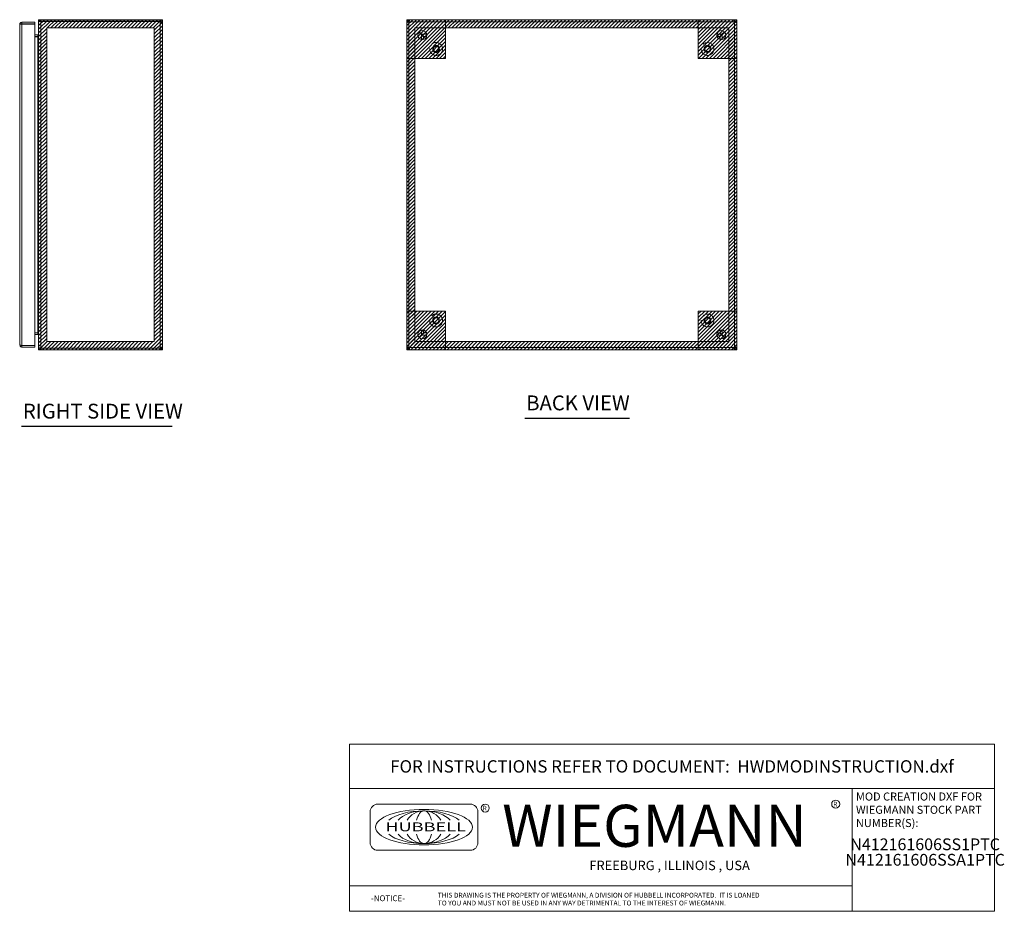
# Model space of a CAD drawing. Units: inches. Extents: x 7 to 100.2, y 3.7 to 60.4.
# Drawn here: x 52.5 to 100.2, y 3.7 to 46.9 of the extents above; entities that cross this region are included whole.
import ezdxf
from ezdxf.enums import TextEntityAlignment as Align

# ---------------------------------------------------------------- set-up
doc = ezdxf.new("R2010")
doc.units = ezdxf.units.IN
doc.header["$LTSCALE"] = 6
doc.header["$MEASUREMENT"] = 0
doc.linetypes.add('DASHED', pattern=[0.2067, 0.1654, -0.0413])
doc.layers.get('0').update_dxf_attribs({"lineweight": 0})
for name, color, linetype, lineweight in [('Hatch (ANSI)', 7, 'Continuous', 5), ('Hidden (ANSI)', 7, 'DASHED', 5), ('Sketch Geometry (ANSI)', 7, 'Continuous', 5), ('Symbol (ANSI)', 7, 'Continuous', 5), ('Title (ANSI)', 7, 'Continuous', 5), ('Visible (ANSI)', 7, 'Continuous', 5), ('Visible Narrow (ANSI)', 7, 'Continuous', 5), ('WORK AREA', 1, 'Continuous', 0)]:
    doc.layers.add(name, color=color, linetype=linetype, lineweight=lineweight)
doc.styles.add('ITALICC_120', font='italicc.shx')
doc.styles.add('Note Text (ANSI)', font='RomanS.shx')
doc.styles.add('ROMANS', font='romans.shx')
doc.styles.add('SANSSERIF_114', font='tahoma.ttf')
doc.styles.add('SANSSERIF_117', font='tahoma.ttf')
doc.styles.add('Text Style168', font='tahoma.ttf')
doc.styles.add('Text Style186', font='romans.shx')
doc.styles.add('Text Style187', font='romans.shx')
doc.styles.add('Text Style190', font='tahoma.ttf')

# ---------------------------------------------------------------- blocks, each defined once
blk = doc.blocks.new('Title Blocks MOD CENTER')
for p, q in [((7.1047, 2.903), (7.1047, 1.9116)), ((11.1672, 2.903), (11.1672, 1.9116)), ((7.2703, 2.7157), (7.2703, 2.4668)), ((8.0796, 2.7779), (7.3325, 2.7779)), ((8.1419, 2.4668), (8.1419, 2.7157)), ((7.3325, 2.4046), (8.0796, 2.4046)), ((7.1047, 2.1179), (11.1672, 2.1179))]:
    blk.add_line(p, q)
for centre in [(11.0331, 2.7774), (8.2005, 2.7458)]:
    blk.add_circle(centre, 0.0324)
for centre, start, end in [((7.3325, 2.7157), 90, 180), ((8.0796, 2.7157), 0, 90), ((7.3325, 2.4668), 180, 270), ((8.0796, 2.4668), 270, 0)]:
    blk.add_arc(centre, 0.0622, start, end)
blk.add_ellipse((7.7061, 2.5912), major_axis=(0.3917, 0), ratio=0.366879)
for major_axis, ratio, start_param, end_param in [((-0.3135, 0), 0.421972, 3.575305, 5.849473), ((-0.2315, 0), 0.571448, 3.575305, 5.849473), ((-0.1495, 0), 0.884738, 3.575305, 5.849473), ((0, 0.1323), 0.499645, 5.146101, 7.420269), ((-0.3135, 0), 0.421972, 0.433712, 2.70788), ((-0.2315, 0), 0.571448, 0.433712, 2.70788), ((-0.1495, 0), 0.884738, 0.433712, 2.70788), ((0, 0.1323), 0.499645, 2.004509, 4.278677)]:
    blk.add_ellipse((7.7061, 2.5912), major_axis=major_axis, ratio=ratio, start_param=start_param, end_param=end_param)
at = {"layer": 'Title (ANSI)'}
for p, q in [((12.3152, 3.262), (7.1047, 3.262)), ((7.1047, 3.262), (7.1047, 2.903)), ((12.3152, 2.903), (12.3152, 3.262)), ((7.1047, 2.903), (12.3152, 2.903)), ((11.1672, 2.903), (12.3152, 2.903)), ((11.1672, 1.9116), (11.1672, 2.903)), ((12.3152, 2.903), (12.3152, 1.9116)), ((7.1047, 1.9116), (11.1672, 1.9116)), ((12.3152, 1.9116), (11.1672, 1.9116))]:
    blk.add_line(p, q, dxfattribs=at)
for s, height, style, p in [('R', 0.038, 'SANSSERIF_114', (11.0134, 2.7584)), ('R', 0.038, 'SANSSERIF_114', (8.18, 2.7263)), ('WIEGMANN', 0.33951, 'SANSSERIF_117', (8.3384, 2.4327)), ('-NOTICE-', 0.04687, 'Text Style186', (7.278, 1.9935)), ('THIS DRAWING IS THE PROPERTY OF WIEGMANN, A DIVISION OF HUBBELL INCORPORATED.  IT IS LOANED', 0.039062, 'Text Style187', (7.8176, 2.0222)), ('TO YOU AND MUST NOT BE USED IN ANY WAY DETRIMENTAL TO THE INTEREST OF WIEGMANN.', 0.039062, 'Text Style187', (7.8176, 1.9589))]:
    blk.add_text(s, height=height, dxfattribs=dict(style=style)).set_placement(p)
at = {"style": 'ITALICC_120'}
blk.add_text('FREEBURG , ILLINOIS , USA', height=0.076255, dxfattribs=at).set_placement((9.691, 2.2824), align=Align.MIDDLE_CENTER)
at = {"insert": (7.3936, 2.6297), "char_height": 0.0715672, "attachment_point": 1, "line_spacing_factor": 0.301756, "style": 'ROMANS'}
blk.add_mtext('\\FRomanS|b0|i0;\\W1.50;\\H0.0716;{\\fSansSerif|b0|i0;\\W1.50;\\H0.0716;\\fSansSerif|b0|i0;\\W1.50;\\H0.0716;HUBBELL}', dxfattribs=at)
at = {"layer": 'Title (ANSI)', "insert": (9.71, 3.0825), "char_height": 0.1, "attachment_point": 5, "style": 'Note Text (ANSI)'}
blk.add_mtext('\\fTahoma|b0|i0;\\H0.1000;FOR INSTRUCTIONS REFER TO DOCUMENT:  HWDMODINSTRUCTION.dxf', dxfattribs=at)
at = {"layer": 'Title (ANSI)', "insert": (11.1972, 2.8716), "char_height": 0.065, "attachment_point": 1, "line_spacing_factor": 0.987884, "style": 'Note Text (ANSI)'}
blk.add_mtext('\\fTahoma|b0|i0;\\H0.0650;MOD CREATION DXF FOR\\P\\fTahoma|b0|i0;\\H0.0650;WIEGMANN STOCK PART\\P\\fTahoma|b0|i0;\\H0.0650;NUMBER(S):', dxfattribs=at)
at = {"layer": 'Title (ANSI)', "style": 'Text Style190'}
blk.add_attdef('PART_NUMBER_001', (11.2238, 2.4055), '', height=0.095, dxfattribs=at)
at = {"layer": 'Title (ANSI)', "style": 'Note Text (ANSI)'}
for tag, p in [('PART_NUMBER_(2)', (11.7412, 2.328)), ('PART_NUMBER_(3)', (11.7412, 2.203)), ('PART_NUMBER_(4)', (11.7412, 2.078))]:
    blk.add_attdef(tag, text='', height=0.1, dxfattribs=at).set_placement(p, align=Align.MIDDLE_CENTER)

msp = doc.modelspace()

# ---------------------------------------------------------------- hatches: boundary and pattern name
at = {"layer": 'Hatch (ANSI)'}
h = msp.add_hatch(dxfattribs=at)
h.set_pattern_fill('ANSI31', color=5, style=0)
h.paths.add_polyline_path([(58.983, 46.551), (58.983, 31.339), (53.771, 31.339), (53.771, 46.551)], flags=0)
h.paths.add_polyline_path([(59.377, 46.945), (59.377, 30.945), (53.377, 30.945), (53.377, 46.945)])
h = msp.add_hatch(dxfattribs=at)
h.set_pattern_fill('ANSI31', color=5, style=0)
h.paths.add_polyline_path([(86.838, 46.551), (86.838, 31.339), (71.626, 31.339), (71.626, 46.551)], flags=0)
h.paths.add_polyline_path([(87.232, 46.945), (87.232, 30.945), (71.232, 30.945), (71.232, 46.945)])
h = msp.add_hatch(dxfattribs=at)
h.set_pattern_fill('ANSI31', color=5, style=0)
h.paths.add_polyline_path([(73.107, 46.945), (73.107, 45.07), (71.232, 45.07), (71.232, 46.945)])
h = msp.add_hatch(dxfattribs=at)
h.set_pattern_fill('ANSI31', color=5, style=0)
h.paths.add_polyline_path([(87.232, 45.07), (87.232, 46.945), (85.357, 46.945), (85.357, 45.07)])
h = msp.add_hatch(dxfattribs=at)
h.set_pattern_fill('ANSI31', color=5, style=0)
h.paths.add_polyline_path([(73.107, 30.945), (73.107, 32.82), (71.232, 32.82), (71.232, 30.945)])
h = msp.add_hatch(dxfattribs=at)
h.set_pattern_fill('ANSI31', color=5, style=0)
h.paths.add_polyline_path([(87.232, 30.945), (87.232, 32.82), (85.357, 32.82), (85.357, 30.945)])

# ---------------------------------------------------------------- linework, layer by layer
at = {"layer": 'Hidden (ANSI)'}
for centre, radius in [((72.652, 45.525), 0.313), ((85.812, 45.525), 0.312), ((72.652, 45.525), 0.165), ((72.652, 45.525), 0.13), ((85.812, 45.525), 0.165), ((85.812, 45.525), 0.13), ((72.652, 32.365), 0.312), ((72.652, 32.365), 0.165), ((72.652, 32.365), 0.13), ((85.812, 32.365), 0.312), ((85.812, 32.365), 0.165), ((85.812, 32.365), 0.13)]:
    msp.add_circle(centre, radius, dxfattribs=at)
at = {"layer": 'Sketch Geometry (ANSI)', "color": 5}
for p, q in [((53.377, 46.945), (59.377, 46.945)), ((53.377, 30.945), (53.377, 46.945)), ((59.377, 46.945), (59.377, 30.945)), ((71.232, 46.945), (73.107, 46.945)), ((71.232, 45.07), (71.232, 46.945)), ((73.107, 46.945), (73.107, 45.07)), ((85.357, 46.945), (87.232, 46.945)), ((85.357, 45.07), (85.357, 46.945)), ((87.232, 46.945), (87.232, 45.07)), ((58.983, 46.551), (53.771, 46.551)), ((53.771, 46.551), (53.771, 31.339)), ((58.983, 31.339), (58.983, 46.551)), ((86.838, 46.551), (71.626, 46.551)), ((71.626, 46.551), (71.626, 31.339)), ((86.838, 31.339), (86.838, 46.551)), ((73.107, 45.07), (71.232, 45.07)), ((85.357, 45.07), (87.232, 45.07)), ((71.232, 32.82), (73.107, 32.82)), ((71.232, 30.945), (71.232, 32.82)), ((73.107, 32.82), (73.107, 30.945)), ((85.357, 32.82), (87.232, 32.82)), ((85.357, 30.945), (85.357, 32.82)), ((87.232, 32.82), (87.232, 30.945)), ((53.771, 31.339), (58.983, 31.339)), ((71.626, 31.339), (86.838, 31.339)), ((59.377, 30.945), (53.377, 30.945)), ((71.232, 30.945), (73.107, 30.945)), ((85.357, 30.945), (87.232, 30.945))]:
    msp.add_line(p, q, dxfattribs=at)
at = {"layer": 'Sketch Geometry (ANSI)'}
for p, q in [((71.232, 46.945), (87.232, 46.945)), ((71.232, 30.945), (71.232, 46.945)), ((87.232, 46.945), (87.232, 30.945)), ((87.232, 30.945), (71.232, 30.945))]:
    msp.add_line(p, q, dxfattribs=at)
at = {"layer": 'Symbol (ANSI)', "lineweight": 30}
for p, q in [((52.544, 27.233), (59.861, 27.233)), ((76.95, 27.633), (82.022, 27.633))]:
    msp.add_line(p, q, dxfattribs=at)
at = {"layer": 'Visible (ANSI)'}
for p, q in [((53.19, 46.82), (52.565, 46.82)), ((52.565, 46.746), (52.565, 46.82)), ((53.19, 46.746), (53.19, 46.82)), ((53.377, 46.84), (53.377, 46.829)), ((53.384, 46.84), (53.377, 46.84)), ((53.377, 31.061), (53.377, 46.829)), ((53.482, 46.945), (53.482, 46.871)), ((59.252, 46.945), (53.482, 46.945)), ((59.252, 46.871), (53.482, 46.871)), ((53.482, 46.865), (53.482, 46.86)), ((53.482, 46.865), (59.249, 46.865)), ((59.252, 46.945), (59.272, 46.945)), ((59.252, 46.871), (59.252, 46.945)), ((59.272, 46.871), (59.252, 46.871)), ((59.272, 46.895), (59.272, 46.945)), ((59.272, 46.871), (59.272, 46.895)), ((59.303, 46.84), (59.377, 46.84)), ((59.303, 46.83), (59.303, 46.84)), ((59.303, 46.83), (59.377, 46.83)), ((59.377, 46.84), (59.377, 46.83)), ((59.377, 46.83), (59.377, 31.06)), ((71.232, 46.865), (71.306, 46.865)), ((71.232, 46.83), (71.232, 46.865)), ((71.232, 46.83), (71.282, 46.83)), ((71.232, 31.06), (71.232, 46.83)), ((71.269, 46.945), (71.347, 46.945)), ((71.269, 46.871), (71.269, 46.945)), ((71.347, 46.871), (71.269, 46.871)), ((71.282, 46.83), (71.306, 46.83)), ((71.306, 46.865), (71.306, 46.83)), ((71.306, 46.86), (71.336, 46.83)), ((71.347, 46.841), (71.317, 46.871)), ((71.347, 46.895), (71.347, 46.945)), ((71.347, 46.945), (87.117, 46.945)), ((71.347, 46.871), (71.347, 46.895)), ((87.117, 46.945), (87.195, 46.945)), ((87.117, 46.945), (87.117, 46.895)), ((87.117, 46.895), (87.117, 46.871)), ((87.147, 46.871), (87.117, 46.841)), ((87.195, 46.871), (87.117, 46.871)), ((87.128, 46.83), (87.158, 46.86)), ((87.158, 46.865), (87.232, 46.865)), ((87.158, 46.83), (87.158, 46.865)), ((87.158, 46.83), (87.182, 46.83)), ((87.182, 46.83), (87.232, 46.83)), ((87.195, 46.945), (87.195, 46.871)), ((87.232, 46.865), (87.232, 46.83)), ((87.232, 46.83), (87.232, 31.06)), ((52.46, 31.175), (52.46, 46.715)), ((52.565, 46.746), (53.19, 46.746)), ((52.565, 46.735), (53.19, 46.735)), ((53.19, 46.735), (53.19, 31.155)), ((71.822, 46.344), (71.939, 46.227)), ((71.95, 46.238), (71.833, 46.355)), ((86.631, 46.355), (86.514, 46.238)), ((86.525, 46.227), (86.642, 46.344)), ((53.346, 46.207), (53.19, 46.207)), ((53.19, 46.133), (53.346, 46.133)), ((53.346, 46.122), (53.19, 46.122)), ((72.044, 46.122), (71.939, 46.227)), ((71.95, 46.238), (72.055, 46.133)), ((72.044, 46.122), (72.044, 45.985)), ((72.191, 46.133), (72.055, 46.133)), ((86.408, 46.133), (86.272, 46.133)), ((86.408, 46.133), (86.514, 46.238)), ((86.525, 46.227), (86.419, 46.122)), ((86.419, 45.985), (86.419, 46.122)), ((86.503, 46.205), (86.503, 46.207)), ((86.503, 46.207), (86.505, 46.207)), ((53.355, 38.931), (53.355, 39.053)), ((53.355, 38.931), (53.377, 38.931)), ((53.355, 38.931), (53.355, 38.814)), ((53.377, 39.031), (53.362, 38.976)), ((53.362, 38.976), (53.377, 38.972)), ((53.362, 38.887), (53.377, 38.891)), ((53.362, 38.887), (53.377, 38.832)), ((53.346, 31.769), (53.19, 31.769)), ((53.346, 31.758), (53.19, 31.758)), ((53.346, 31.684), (53.19, 31.684)), ((71.939, 31.663), (71.822, 31.546)), ((71.833, 31.535), (71.95, 31.652)), ((71.939, 31.663), (72.044, 31.769)), ((72.055, 31.758), (71.95, 31.652)), ((72.044, 31.905), (72.044, 31.769)), ((72.055, 31.758), (72.191, 31.758)), ((86.272, 31.758), (86.408, 31.758)), ((86.514, 31.652), (86.408, 31.758)), ((86.419, 31.769), (86.419, 31.905)), ((86.419, 31.769), (86.525, 31.663)), ((86.514, 31.652), (86.631, 31.535)), ((86.642, 31.546), (86.525, 31.663)), ((53.19, 31.155), (52.565, 31.155)), ((52.565, 31.144), (53.19, 31.144)), ((52.565, 31.144), (52.565, 31.07)), ((52.565, 31.07), (53.19, 31.07)), ((53.19, 31.144), (53.19, 31.07)), ((53.377, 31.061), (53.377, 31.05)), ((53.384, 31.05), (53.377, 31.05)), ((59.303, 31.06), (59.377, 31.06)), ((59.303, 31.05), (59.303, 31.06)), ((59.303, 31.05), (59.377, 31.05)), ((59.377, 31.06), (59.377, 31.05)), ((71.282, 31.06), (71.232, 31.06)), ((71.232, 31.025), (71.232, 31.06)), ((71.306, 31.06), (71.282, 31.06)), ((71.336, 31.06), (71.306, 31.03)), ((71.306, 31.06), (71.306, 31.025)), ((71.317, 31.019), (71.347, 31.049)), ((87.117, 31.049), (87.147, 31.019)), ((87.158, 31.03), (87.128, 31.06)), ((87.182, 31.06), (87.158, 31.06)), ((87.158, 31.025), (87.158, 31.06)), ((87.232, 31.06), (87.182, 31.06)), ((87.232, 31.06), (87.232, 31.025)), ((53.482, 31.03), (53.482, 31.025)), ((59.249, 31.025), (53.482, 31.025)), ((53.482, 31.019), (53.482, 30.945)), ((59.252, 31.019), (53.482, 31.019)), ((53.482, 30.945), (59.252, 30.945)), ((59.252, 30.945), (59.252, 31.019)), ((59.252, 31.019), (59.272, 31.019)), ((59.272, 30.945), (59.252, 30.945)), ((59.272, 30.995), (59.272, 31.019)), ((59.272, 30.945), (59.272, 30.995)), ((71.306, 31.025), (71.232, 31.025)), ((71.269, 30.945), (71.269, 31.019)), ((71.269, 31.019), (71.347, 31.019)), ((71.347, 30.945), (71.269, 30.945)), ((71.347, 30.995), (71.347, 31.019)), ((71.347, 30.945), (71.347, 30.995)), ((87.117, 30.945), (71.347, 30.945)), ((87.117, 31.019), (87.117, 30.995)), ((87.117, 31.019), (87.195, 31.019)), ((87.117, 30.995), (87.117, 30.945)), ((87.195, 30.945), (87.117, 30.945)), ((87.232, 31.025), (87.158, 31.025)), ((87.195, 31.019), (87.195, 30.945))]:
    msp.add_line(p, q, dxfattribs=at)
for centre in [(71.982, 46.195), (86.482, 46.195), (71.982, 31.695), (86.482, 31.695)]:
    msp.add_circle(centre, 0.219, dxfattribs=at)
for centre, radius, start, end in [((53.482, 46.84), 0.0312, 90, 141.7663), ((59.315, 46.883), 0.068, 195.2551, 230.6215), ((71.294, 46.883), 0.068, 309.3785, 320.6215), ((87.17, 46.883), 0.068, 219.3785, 230.6215), ((53.346, 46.238), 0.105, 270, 277.9309), ((53.346, 31.652), 0.105, 82.0691, 90), ((85.966, 32.155), 0.836, 317.1828, 318.2544), ((59.315, 31.007), 0.068, 129.3785, 164.7449), ((71.294, 31.007), 0.068, 39.3785, 50.6215), ((87.17, 31.007), 0.068, 129.3785, 140.6215), ((53.482, 31.05), 0.0312, 218.2337, 270)]:
    msp.add_arc(centre, radius, start, end, dxfattribs=at)
for points, knots in [([(52.565, 46.82), (52.526, 46.82), (52.489, 46.797), (52.471, 46.763), (52.464, 46.748), (52.46, 46.732), (52.46, 46.715)], [0, 0, 0, 0, 1.095058, 1.095058, 1.095058, 1.570796, 1.570796, 1.570796, 1.570796]), ([(53.482, 46.945), (53.445, 46.945), (53.409, 46.924), (53.391, 46.892), (53.382, 46.876), (53.377, 46.858), (53.377, 46.84)], [0, 0, 0, 0, 1.050651, 1.050651, 1.050651, 1.570796, 1.570796, 1.570796, 1.570796]), ([(53.377, 46.829), (53.377, 46.84), (53.398, 46.85), (53.43, 46.856), (53.446, 46.859), (53.464, 46.86), (53.482, 46.86)], [-1.570796, -1.570796, -1.570796, -1.570796, -0.520146, -0.520146, -0.520146, 0, 0, 0, 0]), ([(59.272, 46.945), (59.293, 46.945), (59.321, 46.937), (59.342, 46.919), (59.362, 46.9), (59.374, 46.873), (59.377, 46.85), (59.377, 46.846), (59.377, 46.843), (59.377, 46.84)], [2.454309, 2.454309, 2.454309, 2.454309, 3.093027, 3.093027, 3.093027, 3.732129, 3.732129, 3.732129, 3.828877, 3.828877, 3.828877, 3.828877]), ([(59.303, 46.84), (59.303, 46.848), (59.298, 46.86), (59.289, 46.866), (59.284, 46.87), (59.277, 46.871), (59.272, 46.871)], [2.454309, 2.454309, 2.454309, 2.454309, 3.304673, 3.304673, 3.304673, 3.828877, 3.828877, 3.828877, 3.828877]), ([(59.377, 46.83), (59.377, 46.821), (59.369, 46.816), (59.351, 46.815), (59.332, 46.814), (59.305, 46.818), (59.282, 46.826), (59.278, 46.828), (59.275, 46.829), (59.272, 46.83)], [-2.25808, -2.25808, -2.25808, -2.25808, -1.619362, -1.619362, -1.619362, -0.98026, -0.98026, -0.98026, -0.883512, -0.883512, -0.883512, -0.883512]), ([(71.337, 46.83), (71.316, 46.821), (71.288, 46.816), (71.267, 46.815), (71.247, 46.814), (71.235, 46.818), (71.232, 46.826), (71.232, 46.828), (71.232, 46.829), (71.232, 46.83)], [-2.25808, -2.25808, -2.25808, -2.25808, -1.619362, -1.619362, -1.619362, -0.98026, -0.98026, -0.98026, -0.883512, -0.883512, -0.883512, -0.883512]), ([(71.347, 46.945), (71.356, 46.945), (71.361, 46.937), (71.362, 46.919), (71.363, 46.9), (71.359, 46.873), (71.35, 46.85), (71.349, 46.846), (71.348, 46.843), (71.347, 46.84)], [2.454309, 2.454309, 2.454309, 2.454309, 3.093027, 3.093027, 3.093027, 3.732129, 3.732129, 3.732129, 3.828877, 3.828877, 3.828877, 3.828877]), ([(87.117, 46.84), (87.108, 46.861), (87.103, 46.889), (87.102, 46.91), (87.101, 46.93), (87.105, 46.942), (87.113, 46.945), (87.114, 46.945), (87.116, 46.945), (87.117, 46.945)], [-0.687284, -0.687284, -0.687284, -0.687284, -0.048565, -0.048565, -0.048565, 0.590536, 0.590536, 0.590536, 0.687284, 0.687284, 0.687284, 0.687284]), ([(87.232, 46.83), (87.232, 46.821), (87.224, 46.816), (87.205, 46.815), (87.187, 46.814), (87.16, 46.818), (87.137, 46.826), (87.133, 46.828), (87.13, 46.829), (87.127, 46.83)], [-2.25808, -2.25808, -2.25808, -2.25808, -1.619362, -1.619362, -1.619362, -0.98026, -0.98026, -0.98026, -0.883512, -0.883512, -0.883512, -0.883512]), ([(52.46, 46.715), (52.46, 46.72), (52.482, 46.724), (52.517, 46.729), (52.531, 46.731), (52.548, 46.733), (52.565, 46.735)], [0, 0, 0, 0, 1.095058, 1.095058, 1.095058, 1.570796, 1.570796, 1.570796, 1.570796]), ([(52.539, 46.732), (52.544, 46.739), (52.553, 46.745), (52.562, 46.746), (52.563, 46.746), (52.564, 46.746), (52.565, 46.746)], [0.5736743, 0.5736743, 0.5736743, 0.5736743, 1.4834748, 1.4834748, 1.4834748, 1.5707963, 1.5707963, 1.5707963, 1.5707963]), ([(53.346, 46.207), (53.358, 46.207), (53.369, 46.214), (53.374, 46.224), (53.376, 46.229), (53.377, 46.233), (53.377, 46.238)], [-3.141593, -3.141593, -3.141593, -3.141593, -2.012802, -2.012802, -2.012802, -1.570796, -1.570796, -1.570796, -1.570796]), ([(53.346, 46.122), (53.358, 46.122), (53.369, 46.146), (53.374, 46.182), (53.376, 46.196), (53.377, 46.211), (53.377, 46.227)], [-3.141593, -3.141593, -3.141593, -3.141593, -2.012802, -2.012802, -2.012802, -1.570796, -1.570796, -1.570796, -1.570796]), ([(53.346, 31.769), (53.358, 31.769), (53.369, 31.744), (53.374, 31.708), (53.376, 31.694), (53.377, 31.679), (53.377, 31.663)], [-3.141593, -3.141593, -3.141593, -3.141593, -2.012802, -2.012802, -2.012802, -1.570796, -1.570796, -1.570796, -1.570796]), ([(53.346, 31.684), (53.358, 31.684), (53.369, 31.676), (53.374, 31.666), (53.376, 31.662), (53.377, 31.657), (53.377, 31.652)], [-3.141593, -3.141593, -3.141593, -3.141593, -2.012802, -2.012802, -2.012802, -1.570796, -1.570796, -1.570796, -1.570796]), ([(52.46, 31.175), (52.46, 31.137), (52.482, 31.099), (52.517, 31.082), (52.531, 31.074), (52.548, 31.07), (52.565, 31.07)], [0, 0, 0, 0, 1.095058, 1.095058, 1.095058, 1.570796, 1.570796, 1.570796, 1.570796]), ([(52.565, 31.155), (52.526, 31.16), (52.489, 31.165), (52.471, 31.169), (52.464, 31.171), (52.46, 31.173), (52.46, 31.175)], [0, 0, 0, 0, 1.095058, 1.095058, 1.095058, 1.570796, 1.570796, 1.570796, 1.570796]), ([(52.539, 31.159), (52.544, 31.151), (52.553, 31.145), (52.562, 31.144), (52.563, 31.144), (52.564, 31.144), (52.565, 31.144)], [0.5736743, 0.5736743, 0.5736743, 0.5736743, 1.4834748, 1.4834748, 1.4834748, 1.5707963, 1.5707963, 1.5707963, 1.5707963]), ([(53.482, 31.03), (53.445, 31.03), (53.409, 31.036), (53.391, 31.046), (53.382, 31.051), (53.377, 31.056), (53.377, 31.061)], [0, 0, 0, 0, 1.050651, 1.050651, 1.050651, 1.570796, 1.570796, 1.570796, 1.570796]), ([(53.377, 31.05), (53.377, 31.013), (53.398, 30.977), (53.43, 30.959), (53.446, 30.95), (53.464, 30.945), (53.482, 30.945)], [-1.570796, -1.570796, -1.570796, -1.570796, -0.520146, -0.520146, -0.520146, 0, 0, 0, 0]), ([(59.272, 31.06), (59.293, 31.069), (59.321, 31.074), (59.342, 31.075), (59.362, 31.076), (59.374, 31.072), (59.377, 31.064), (59.377, 31.062), (59.377, 31.061), (59.377, 31.06)], [0.883512, 0.883512, 0.883512, 0.883512, 1.522231, 1.522231, 1.522231, 2.161333, 2.161333, 2.161333, 2.25808, 2.25808, 2.25808, 2.25808]), ([(59.272, 31.019), (59.28, 31.019), (59.292, 31.024), (59.298, 31.033), (59.302, 31.039), (59.303, 31.045), (59.303, 31.05)], [2.454309, 2.454309, 2.454309, 2.454309, 3.304673, 3.304673, 3.304673, 3.828877, 3.828877, 3.828877, 3.828877]), ([(59.377, 31.05), (59.377, 31.029), (59.369, 31.001), (59.351, 30.981), (59.332, 30.96), (59.305, 30.948), (59.282, 30.946), (59.278, 30.945), (59.275, 30.945), (59.272, 30.945)], [2.454309, 2.454309, 2.454309, 2.454309, 3.093027, 3.093027, 3.093027, 3.732129, 3.732129, 3.732129, 3.828877, 3.828877, 3.828877, 3.828877]), ([(71.232, 31.06), (71.232, 31.069), (71.24, 31.074), (71.258, 31.075), (71.277, 31.076), (71.304, 31.072), (71.327, 31.064), (71.33, 31.062), (71.334, 31.061), (71.337, 31.06)], [0.883512, 0.883512, 0.883512, 0.883512, 1.522231, 1.522231, 1.522231, 2.161333, 2.161333, 2.161333, 2.25808, 2.25808, 2.25808, 2.25808]), ([(71.347, 31.05), (71.356, 31.029), (71.361, 31.001), (71.362, 30.981), (71.363, 30.96), (71.359, 30.948), (71.35, 30.946), (71.349, 30.945), (71.348, 30.945), (71.347, 30.945)], [2.454309, 2.454309, 2.454309, 2.454309, 3.093027, 3.093027, 3.093027, 3.732129, 3.732129, 3.732129, 3.828877, 3.828877, 3.828877, 3.828877]), ([(87.117, 30.945), (87.108, 30.945), (87.103, 30.953), (87.102, 30.972), (87.101, 30.99), (87.105, 31.017), (87.113, 31.04), (87.114, 31.044), (87.116, 31.047), (87.117, 31.05)], [-0.687284, -0.687284, -0.687284, -0.687284, -0.048565, -0.048565, -0.048565, 0.590536, 0.590536, 0.590536, 0.687284, 0.687284, 0.687284, 0.687284]), ([(87.127, 31.06), (87.148, 31.069), (87.176, 31.074), (87.196, 31.075), (87.217, 31.076), (87.229, 31.072), (87.231, 31.064), (87.232, 31.062), (87.232, 31.061), (87.232, 31.06)], [0.883512, 0.883512, 0.883512, 0.883512, 1.522231, 1.522231, 1.522231, 2.161333, 2.161333, 2.161333, 2.25808, 2.25808, 2.25808, 2.25808])]:
    msp.add_open_spline(points, degree=3, knots=knots, dxfattribs=at)
for points in [[(59.302, 46.821), (59.303, 46.823), (59.303, 46.826), (59.303, 46.83)], [(71.306, 46.83), (71.306, 46.826), (71.306, 46.823), (71.307, 46.821)], [(71.356, 46.87), (71.354, 46.871), (71.35, 46.871), (71.347, 46.871)], [(87.117, 46.871), (87.113, 46.871), (87.11, 46.871), (87.108, 46.87)], [(87.157, 46.821), (87.157, 46.823), (87.158, 46.826), (87.158, 46.83)], [(53.362, 38.976), (53.358, 38.962), (53.355, 38.946), (53.355, 38.931)], [(53.355, 38.931), (53.355, 38.916), (53.358, 38.901), (53.362, 38.887)], [(59.303, 31.06), (59.303, 31.064), (59.303, 31.067), (59.302, 31.069)], [(71.307, 31.069), (71.306, 31.067), (71.306, 31.064), (71.306, 31.06)], [(87.158, 31.06), (87.158, 31.064), (87.157, 31.067), (87.156, 31.069)], [(71.347, 31.019), (71.35, 31.019), (71.354, 31.02), (71.356, 31.021)], [(87.107, 31.02), (87.11, 31.02), (87.113, 31.019), (87.117, 31.019)]]:
    msp.add_open_spline(points, degree=3, dxfattribs=at)
at = {"layer": 'Visible Narrow (ANSI)'}
for p, q in [((53.482, 46.86), (53.482, 31.03)), ((59.272, 31.06), (59.272, 46.83)), ((71.337, 46.83), (71.337, 31.06)), ((87.117, 46.84), (71.347, 46.84)), ((87.127, 31.06), (87.127, 46.83)), ((52.565, 46.735), (52.565, 31.155)), ((53.346, 46.207), (53.346, 46.133)), ((53.346, 31.769), (53.346, 46.122)), ((71.939, 45.981), (71.939, 46.227)), ((71.95, 46.238), (72.196, 46.238)), ((86.267, 46.238), (86.514, 46.238)), ((86.525, 46.227), (86.525, 45.981)), ((53.362, 38.976), (53.362, 39.103)), ((53.362, 38.887), (53.362, 38.765)), ((53.346, 31.684), (53.346, 31.758)), ((71.939, 31.663), (71.939, 31.91)), ((72.196, 31.652), (71.95, 31.652)), ((86.514, 31.652), (86.267, 31.652)), ((86.525, 31.91), (86.525, 31.663)), ((71.347, 31.05), (87.117, 31.05))]:
    msp.add_line(p, q, dxfattribs=at)

# ---------------------------------------------------------------- block references
ref = msp.add_blockref('Title Blocks MOD CENTER', (25.829, -7.75), dxfattribs=dict(xscale=6, yscale=6, zscale=6))
ref.add_attrib('PART_NUMBER_001', 'N412161606SS1PTC', (92.735, 6.683), dxfattribs={"layer": 'Title (ANSI)', "height": 0.57, "style": 'Text Style190'})
ref.add_attrib('PART_NUMBER_(2)_001', 'N412161606SSA1PTC', (92.5, 5.933), dxfattribs={"layer": 'Title (ANSI)', "height": 0.57, "style": 'Text Style190'})

# ---------------------------------------------------------------- texts
at = {"layer": 'Symbol (ANSI)', "char_height": 0.72, "attachment_point": 7, "style": 'Text Style168'}
for s, insert in [('BACK VIEW', (77.022, 27.782)), ('RIGHT SIDE VIEW', (52.616, 27.382))]:
    msp.add_mtext(s, dxfattribs=dict(at, insert=insert))
at = {"layer": 'WORK AREA', "color": 1}
for s, p in [('&RP,N4121606SSC-RS', (53.381, 30.948)), ('&RP,N4121616SSC-BACK', (71.234, 30.948))]:
    msp.add_text(s, height=0.03, dxfattribs=at).set_placement(p)

doc.saveas('drawing.dxf')
